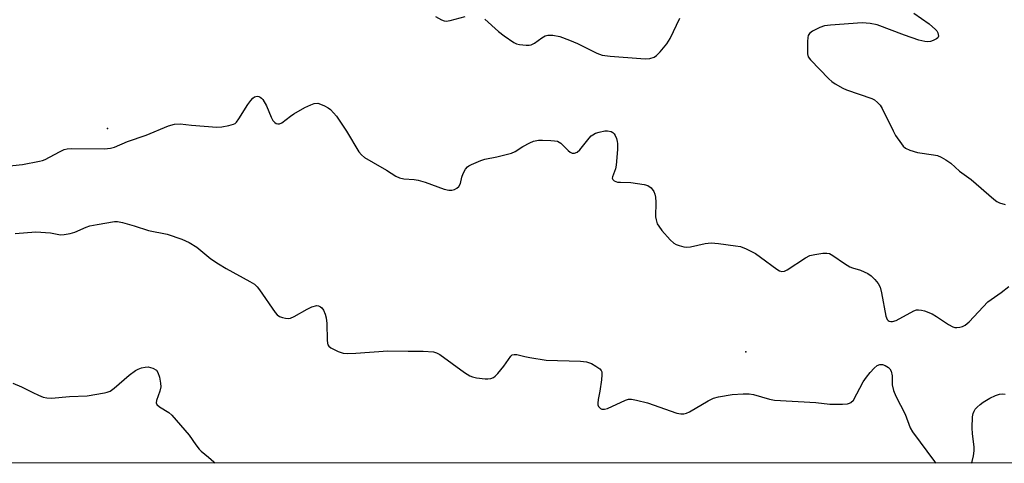
# Model space of a CAD drawing. Units: inches. Extents: x 1297765 to 1303765, y 545448 to 549449.
# Drawn here: x 1299731 to 1300010, y 545448 to 545574 of the extents above; entities that cross this region are included whole.
import ezdxf

# ---------------------------------------------------------------- set-up
doc = ezdxf.new("R2010")
doc.units = ezdxf.units.IN
doc.header["$MEASUREMENT"] = 0
for name, color, linetype in [('ELEV-Spot Elevation', 7, 'Continuous'), ('NTRL-Trees', 3, 'Continuous'), ('Undefined', 1, 'Continuous')]:
    doc.layers.add(name, color=color, linetype=linetype)

msp = doc.modelspace()

# ---------------------------------------------------------------- linework, layer by layer
at = {"layer": 'ELEV-Spot Elevation'}
for p in [(1299755.57, 545543.34, 364.86), (1299936.49, 545479.99, 367.37)]:
    msp.add_point(p, dxfattribs=at)
at = {"layer": 'NTRL-Trees'}
msp.add_lwpolyline([(1300616.38, 545448.42), (1299448.57, 545448.54), (1299451.18, 545487.62), (1299451.18, 545539.06), (1299429.34, 545572.01), (1299393.31, 545588.36), (1299371.88, 545588.36), (1299329.01, 545566.92), (1299247.55, 545558.59), (1299167.34, 545558.59), (1299065.6, 545584.24), (1299045.48, 545589.31), (1299020.05, 545591.81), (1299007.25, 545593.06), (1298992.75, 545589.56), (1298956.25, 545580.75), (1298887.69, 545519.57)], dxfattribs=at)
at = {"layer": 'Undefined'}
for points, elevation in [([(1299848.54, 545575.03), (1299850.27, 545574.09), (1299851.05, 545573.83), (1299851.59, 545573.78), (1299852.72, 545573.94), (1299857, 545575.08)], 364), ([(1299984.21, 545576.04), (1299988.51, 545572.97), (1299990.31, 545571.41), (1299990.67, 545570.96), (1299990.93, 545570.46), (1299991.08, 545569.94), (1299991.11, 545569.45), (1299990.94, 545569.05), (1299990.6, 545568.74), (1299989.69, 545568.25), (1299988.92, 545567.99), (1299988.1, 545567.91), (1299987.25, 545567.98), (1299985.54, 545568.37), (1299981.56, 545569.73), (1299973.81, 545572.73), (1299971.82, 545573.1), (1299969.5, 545573.28), (1299960.52, 545572.64), (1299958.8, 545572.41), (1299957.51, 545571.97), (1299955.39, 545570.9), (1299954.55, 545570.24), (1299954.2, 545569.63), (1299954.09, 545569.1), (1299954.01, 545567.96), (1299954.05, 545564.47), (1299954.23, 545563.67), (1299954.85, 545562.73), (1299960.07, 545557.42), (1299960.96, 545556.63), (1299961.88, 545555.99), (1299964.07, 545554.72), (1299965.1, 545554.23), (1299972.26, 545551.86), (1299972.97, 545551.44), (1299973.83, 545550.72), (1299974.6, 545549.91), (1299975.23, 545548.95), (1299978.27, 545542.61), (1299978.95, 545541.32), (1299980.62, 545538.99), (1299981.17, 545538.34), (1299981.78, 545537.78), (1299983.02, 545537.17), (1299985.19, 545536.5), (1299989.75, 545535.89), (1299990.86, 545535.64), (1299991.93, 545535.19), (1299993.22, 545534.48), (1299994.64, 545533.5), (1299997.15, 545531.23), (1300000.4, 545528.87), (1300006.81, 545523.28), (1300007.72, 545522.64), (1300008.42, 545522.29), (1300010.1, 545521.73)], 364), ([(1299862.57, 545574.34), (1299866.4, 545570.85), (1299867.99, 545569.6), (1299870.81, 545567.69), (1299871.56, 545567.33), (1299872.36, 545567.13), (1299874.31, 545566.93), (1299875.13, 545566.94), (1299875.66, 545567.04), (1299876.63, 545567.53), (1299878.72, 545569.05), (1299879.67, 545569.58), (1299880.45, 545569.79), (1299881.86, 545569.75), (1299883.84, 545569.38), (1299886.52, 545568.38), (1299888.86, 545567.36), (1299894.25, 545564.71), (1299895.84, 545564.13), (1299898.06, 545563.78), (1299906.75, 545563.11), (1299908.22, 545563.04), (1299909.32, 545563.14), (1299910.55, 545563.53), (1299911.23, 545563.99), (1299912.25, 545565.03), (1299914.15, 545567.29), (1299915.05, 545568.78), (1299917.83, 545574.56)], 364), ([(1299723.26, 545532.29), (1299731.48, 545533.11), (1299736.32, 545534.02), (1299737.16, 545534.24), (1299737.94, 545534.55), (1299741.99, 545536.74), (1299743.33, 545537.34), (1299744.15, 545537.58), (1299745.47, 545537.69), (1299754.76, 545537.55), (1299756.46, 545537.7), (1299757.53, 545538.04), (1299761.29, 545539.61), (1299766.51, 545541.41), (1299772.91, 545544.09), (1299774.53, 545544.57), (1299776.14, 545544.63), (1299779.35, 545544.24), (1299786.56, 545543.69), (1299787.97, 545543.79), (1299789.95, 545544.15), (1299791.29, 545544.52), (1299791.76, 545544.77), (1299792.17, 545545.13), (1299792.85, 545546.04), (1299795.36, 545550.07), (1299796.21, 545551.28), (1299796.79, 545551.92), (1299797.22, 545552.25), (1299797.6, 545552.41), (1299798.01, 545552.47), (1299798.43, 545552.39), (1299798.83, 545552.22), (1299799.22, 545551.92), (1299799.6, 545551.5), (1299800.68, 545549.76), (1299802, 545546.56), (1299802.49, 545545.57), (1299803, 545544.99), (1299803.43, 545544.75), (1299803.88, 545544.61), (1299804.34, 545544.59), (1299805.03, 545544.88), (1299807.46, 545546.84), (1299808.41, 545547.51), (1299811.5, 545549.24), (1299813.19, 545550.06), (1299814.18, 545550.37), (1299815.18, 545550.45), (1299816, 545550.25), (1299817.07, 545549.78), (1299818.09, 545549.2), (1299818.77, 545548.68), (1299820.52, 545546.84), (1299823.33, 545542.56), (1299826.86, 545536.74), (1299827.58, 545535.83), (1299828.45, 545535.14), (1299830.88, 545533.67), (1299834.64, 545531.55), (1299837.36, 545529.84), (1299838.35, 545529.35), (1299839.55, 545529.07), (1299842.49, 545528.86), (1299843.65, 545528.69), (1299845.62, 545528.07), (1299851.05, 545526.11), (1299852.36, 545525.81), (1299853.16, 545525.83), (1299853.92, 545526.05), (1299854.63, 545526.38), (1299855.21, 545526.85), (1299855.65, 545527.74), (1299856.07, 545529.52), (1299856.45, 545530.57), (1299857.09, 545531.79), (1299857.59, 545532.42), (1299858.03, 545532.75), (1299858.76, 545533.14), (1299861.41, 545534.24), (1299862.5, 545534.59), (1299865.91, 545535.27), (1299870.09, 545536.3), (1299871.13, 545536.77), (1299873.34, 545538.22), (1299875.33, 545539.28), (1299876.37, 545539.7), (1299877.76, 545539.98), (1299878.9, 545540.02), (1299881.21, 545539.93), (1299882.34, 545539.84), (1299883.15, 545539.68), (1299883.64, 545539.45), (1299884.08, 545539.13), (1299886.13, 545537.12), (1299886.74, 545536.63), (1299887.32, 545536.34), (1299887.99, 545536.35), (1299888.71, 545536.65), (1299889.46, 545537.23), (1299892.13, 545540.58), (1299892.72, 545541.21), (1299893.16, 545541.56), (1299893.92, 545541.97), (1299894.92, 545542.29), (1299896.52, 545542.64), (1299897.35, 545542.69), (1299898.37, 545542.42), (1299898.81, 545542.16), (1299899.19, 545541.79), (1299899.49, 545541.31), (1299899.84, 545540.5), (1299900.1, 545539.65), (1299900.19, 545539.07), (1299900.16, 545537.32), (1299899.8, 545532.92), (1299899.56, 545531.85), (1299898.75, 545529.66), (1299898.69, 545529.23), (1299898.79, 545528.85), (1299899.22, 545528.45), (1299900.2, 545528.15), (1299901.03, 545528.07), (1299903.94, 545528), (1299907.7, 545527.47), (1299908.79, 545527.12), (1299909.7, 545526.48), (1299910.44, 545525.44), (1299910.72, 545524.67), (1299910.91, 545523.86), (1299911.05, 545522.44), (1299910.96, 545518.28), (1299911.09, 545517.42), (1299911.44, 545516.33), (1299911.87, 545515.59), (1299912.77, 545514.45), (1299915.06, 545511.79), (1299916.11, 545510.83), (1299916.83, 545510.47), (1299917.62, 545510.19), (1299918.97, 545509.81), (1299919.78, 545509.67), (1299920.84, 545509.73), (1299924.99, 545510.69), (1299926.74, 545510.9), (1299928.81, 545510.71), (1299933.57, 545510.09), (1299935.03, 545509.83), (1299936.66, 545509.2), (1299939.25, 545507.86), (1299940.73, 545506.85), (1299945.28, 545503.42), (1299946.04, 545502.99), (1299946.78, 545502.82), (1299947.52, 545502.89), (1299948.29, 545503.22), (1299953.43, 545506.63), (1299954.7, 545507.31), (1299956.08, 545507.64), (1299958.35, 545507.94), (1299959.47, 545507.99), (1299960.24, 545507.84), (1299961.17, 545507.34), (1299964.48, 545505.07), (1299965.98, 545504.14), (1299966.77, 545503.82), (1299969.09, 545503.2), (1299971.16, 545502.26), (1299972.08, 545501.58), (1299973.09, 545500.52), (1299974.02, 545499.38), (1299974.58, 545498.39), (1299975, 545496.72), (1299976.19, 545490.09), (1299976.57, 545489.17), (1299976.86, 545488.86), (1299977.21, 545488.66), (1299977.66, 545488.59), (1299978.14, 545488.63), (1299979.17, 545488.94), (1299984.14, 545491.59), (1299984.93, 545491.88), (1299985.48, 545491.93), (1299986.31, 545491.82), (1299987.16, 545491.59), (1299989.38, 545490.79), (1299990.62, 545490.05), (1299993.99, 545487.73), (1299995.25, 545487.06), (1299995.79, 545486.91), (1299996.34, 545486.88), (1299997.18, 545486.99), (1299997.99, 545487.23), (1299998.74, 545487.62), (1299999.82, 545488.56), (1300005.16, 545494.22), (1300008.89, 545496.81), (1300011.11, 545498.57)], 366)]:
    msp.add_lwpolyline(points, dxfattribs=dict(at, elevation=elevation))
for points in [[(1299729.36, 545513.52, 368), (1299735.23, 545513.99, 368), (1299739.37, 545513.72, 368), (1299742.22, 545513.18, 368), (1299743.33, 545513.23, 368), (1299745.02, 545513.57, 368), (1299746.29, 545513.93, 368), (1299749.52, 545515.37, 368), (1299750.58, 545515.75, 368), (1299752.6, 545516.15, 368), (1299757.53, 545516.94, 368), (1299758.39, 545516.93, 368), (1299759.8, 545516.65, 368), (1299763.16, 545515.75, 368), (1299767.18, 545514.43, 368), (1299772.46, 545513.34, 368), (1299776.69, 545511.99, 368), (1299778.76, 545510.98, 368), (1299780.94, 545509.64, 368), (1299784.89, 545506.42, 368), (1299787.01, 545504.98, 368), (1299789.21, 545503.64, 368), (1299795.97, 545499.93, 368), (1299797.22, 545499.15, 368), (1299797.98, 545498.48, 368), (1299798.7, 545497.59, 368), (1299803.08, 545491.12, 368), (1299803.66, 545490.51, 368), (1299804.34, 545490.05, 368), (1299805.16, 545489.75, 368), (1299806.02, 545489.57, 368), (1299806.88, 545489.5, 368), (1299807.44, 545489.59, 368), (1299808.51, 545490.04, 368), (1299812.19, 545492.12, 368), (1299813.54, 545492.75, 368), (1299814.89, 545493.1, 368), (1299815.37, 545493.07, 368), (1299815.97, 545492.81, 368), (1299816.33, 545492.48, 368), (1299816.8, 545491.78, 368), (1299817.3, 545490.7, 368), (1299817.61, 545489.65, 368), (1299817.8, 545488.07, 368), (1299817.83, 545483.33, 368), (1299817.92, 545482.48, 368), (1299818.06, 545482.01, 368), (1299818.28, 545481.63, 368), (1299818.89, 545481.13, 368), (1299820.99, 545480.15, 368), (1299822.36, 545479.68, 368), (1299823.74, 545479.53, 368), (1299825.99, 545479.62, 368), (1299835.05, 545480.33, 368), (1299840.84, 545480.22, 368), (1299845.02, 545480.25, 368), (1299848, 545479.98, 368), (1299848.84, 545479.76, 368), (1299849.75, 545479.27, 368), (1299856.81, 545474.18, 368), (1299858.27, 545473.25, 368), (1299859.05, 545472.94, 368), (1299860.14, 545472.67, 368), (1299862.62, 545472.35, 368), (1299863.42, 545472.34, 368), (1299864.25, 545472.45, 368), (1299865.03, 545472.75, 368), (1299865.48, 545473.08, 368), (1299866.26, 545473.91, 368), (1299867.92, 545475.98, 368), (1299869.92, 545478.8, 368), (1299870.31, 545479.13, 368), (1299870.83, 545479.3, 368), (1299871.61, 545479.25, 368), (1299873.84, 545478.67, 368), (1299875.28, 545478.38, 368), (1299879.89, 545477.65, 368), (1299889.64, 545477.41, 368), (1299891.34, 545477.19, 368), (1299892.81, 545476.7, 368), (1299894.05, 545475.99, 368), (1299895.16, 545475.16, 368), (1299895.5, 545474.77, 368), (1299895.7, 545474.32, 368), (1299895.76, 545473.52, 368), (1299895.63, 545472.08, 368), (1299895.18, 545468.85, 368), (1299894.68, 545466.5, 368), (1299894.58, 545465.47, 368), (1299894.62, 545464.98, 368), (1299894.79, 545464.53, 368), (1299895.3, 545463.99, 368), (1299895.74, 545463.78, 368), (1299896.48, 545463.76, 368), (1299897.28, 545463.95, 368), (1299902.45, 545466.31, 368), (1299903.26, 545466.56, 368), (1299904.09, 545466.59, 368), (1299905.51, 545466.34, 368), (1299908.64, 545465.53, 368), (1299917.01, 545462.66, 368), (1299918.12, 545462.42, 368), (1299918.94, 545462.4, 368), (1299919.75, 545462.6, 368), (1299920.54, 545462.98, 368), (1299925.86, 545466.14, 368), (1299927.38, 545466.9, 368), (1299928.82, 545467.26, 368), (1299932.65, 545467.9, 368), (1299935.78, 545468.13, 368), (1299937.44, 545468.11, 368), (1299938.74, 545467.92, 368), (1299943.23, 545466.57, 368), (1299944.69, 545466.32, 368), (1299956.42, 545465.67, 368), (1299960.37, 545465.21, 368), (1299963.92, 545465.22, 368), (1299965.38, 545465.31, 368), (1299965.92, 545465.42, 368), (1299966.35, 545465.61, 368), (1299967.02, 545466.28, 368), (1299969.82, 545471.47, 368), (1299970.76, 545472.84, 368), (1299971.8, 545474.16, 368), (1299972.96, 545475.4, 368), (1299973.79, 545476.11, 368), (1299974.48, 545476.43, 368), (1299975.26, 545476.42, 368), (1299976.02, 545476.14, 368), (1299976.96, 545475.56, 368), (1299977.35, 545475.18, 368), (1299977.73, 545474.52, 368), (1299978.05, 545473.24, 368), (1299977.99, 545470.63, 368), (1299978.37, 545469.04, 368), (1299979.02, 545467.48, 368), (1299981.7, 545462.39, 368), (1299983.15, 545458.51, 368), (1299983.74, 545457.32, 368), (1299990.05, 545448.91, 368), (1299990.32, 545448.48, 368)], [(1299728.77, 545471.09, 370), (1299731.23, 545470.11, 370), (1299734.43, 545468.46, 370), (1299736.03, 545467.72, 370), (1299737.38, 545467.18, 370), (1299738.38, 545466.93, 370), (1299739.67, 545466.89, 370), (1299744.85, 545467.35, 370), (1299749.84, 545467.58, 370), (1299754.68, 545468.37, 370), (1299755.51, 545468.56, 370), (1299756.3, 545468.84, 370), (1299757.49, 545469.67, 370), (1299761.7, 545473.43, 370), (1299763.53, 545474.73, 370), (1299764.26, 545475.14, 370), (1299765.19, 545475.49, 370), (1299766.23, 545475.71, 370), (1299767.06, 545475.72, 370), (1299768.46, 545475.35, 370), (1299769.42, 545474.81, 370), (1299769.88, 545474.19, 370), (1299770.29, 545472.86, 370), (1299770.6, 545471.17, 370), (1299770.66, 545470.05, 370), (1299770.38, 545468.91, 370), (1299769.47, 545466.25, 370), (1299769.39, 545465.53, 370), (1299769.54, 545465.11, 370), (1299770.29, 545464.42, 370), (1299772.97, 545462.78, 370), (1299773.85, 545462.05, 370), (1299778.69, 545456.42, 370), (1299780.64, 545453.62, 370), (1299781.55, 545452.45, 370), (1299782.17, 545451.84, 370), (1299784.23, 545450.2, 370), (1299785.75, 545448.83, 370), (1299786.06, 545448.5, 370)], [(1300000.51, 545448.48, 368), (1300000.66, 545448.9, 368), (1300001.07, 545450.54, 368), (1300001.27, 545451.91, 368), (1300001.23, 545453.06, 368), (1300000.79, 545456.8, 368), (1300000.72, 545458.5, 368), (1300000.83, 545461.56, 368), (1300001.01, 545462.49, 368), (1300001.3, 545463.24, 368), (1300001.59, 545463.73, 368), (1300002.12, 545464.37, 368), (1300002.96, 545465.12, 368), (1300003.84, 545465.75, 368), (1300005.75, 545466.87, 368), (1300007.34, 545467.62, 368), (1300008.41, 545468.02, 368), (1300009.22, 545468.11, 368), (1300010.02, 545467.98, 368)]]:
    msp.add_polyline3d(points, dxfattribs=at)

doc.saveas('drawing.dxf')
